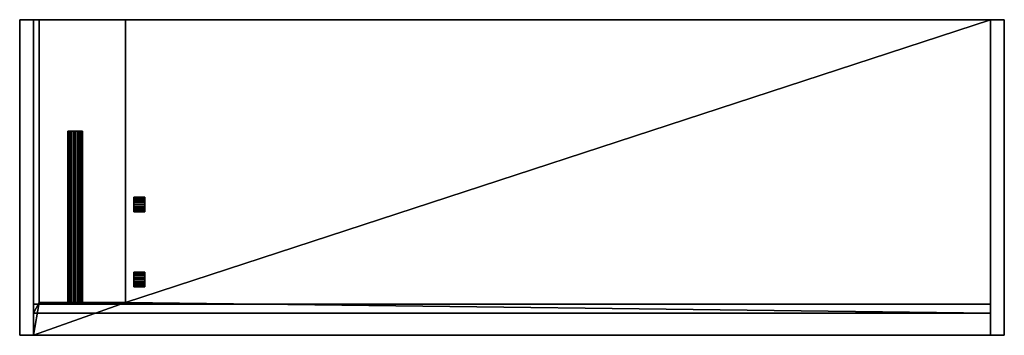
# Model space of a CAD drawing. Units: millimetres. Extents: x -885 to 885, y -284 to 283.
import ezdxf

# ---------------------------------------------------------------- set-up
doc = ezdxf.new("R2010")
doc.units = ezdxf.units.MM
doc.layers.add('M-EQPM', color=50, linetype='Continuous', lineweight=30)

# ---------------------------------------------------------------- blocks, each defined once
blk = doc.blocks.new('FamilyGeomCombination_5996-_3D_')
at = {"layer": 'M-EQPM'}
mesh = blk.add_polyface(dxfattribs=at)
corners = [(885, 283.5, 3949.3), (885, 283.5, 3750.7), (860, 283.5, 3740), (-860, 283.5, 3740), (-885, 283.5, 3750.7), (-885, 283.5, 3949.3), (-860, 283.5, 3960), (-850, 283.5, 3960), (-850, 283.5, 3803), (-695, 283.5, 3803), (-695, 283.5, 3960), (860, 283.5, 3960)]
mesh.append_faces([[corners[k] for k in face] for face in [(2, 11, 0, 1)]], dxfattribs={"vtx0": -1})
mesh.append_faces([[corners[k] for k in face] for face in [(3, 8, 9, 2)]], dxfattribs={"vtx0": -1, "vtx2": -1})
mesh.append_faces([[corners[k] for k in face] for face in [(8, 3, 4, 5)]], dxfattribs={"vtx0": -1, "vtx3": -1})
mesh.append_faces([[corners[k] for k in face] for face in [(9, 10, 11, 2)]], dxfattribs={"vtx2": -1, "vtx3": -1})
mesh.append_faces([[corners[k] for k in face] for face in [(5, 6, 7, 8)]], dxfattribs={"vtx3": -1})
mesh = blk.add_polyface(dxfattribs=at)
corners = [(-860, -283.5, 3960), (-860, 283.5, 3960), (-885, 283.5, 3949.3), (-885, -283.5, 3949.3)]
mesh.append_faces([[corners[k] for k in face] for face in [(0, 1, 2, 3)]])
mesh = blk.add_polyface(dxfattribs=at)
corners = [(-885, -283.5, 3949.3), (-885, 283.5, 3949.3), (-885, 283.5, 3750.7), (-885, -283.5, 3750.7)]
mesh.append_faces([[corners[k] for k in face] for face in [(0, 1, 2, 3)]])
mesh = blk.add_polyface(dxfattribs=at)
corners = [(-885, -283.5, 3750.7), (-885, 283.5, 3750.7), (-860, 283.5, 3740), (-860, -283.5, 3740)]
mesh.append_faces([[corners[k] for k in face] for face in [(0, 1, 2, 3)]])
mesh = blk.add_polyface(dxfattribs=at)
corners = [(-860, -283.5, 3960), (860, -283.5, 3960), (860, 283.5, 3960), (-695, 283.5, 3960), (-695, -224.8, 3960), (-850, -224.8, 3960), (-850, 283.5, 3960), (-860, 283.5, 3960)]
mesh.append_faces([[corners[k] for k in face] for face in [(5, 0, 4)]], dxfattribs={"vtx0": -1, "vtx1": -1})
mesh.append_faces([[corners[k] for k in face] for face in [(4, 0, 1, 2)]], dxfattribs={"vtx0": -1, "vtx3": -1})
mesh.append_faces([[corners[k] for k in face] for face in [(7, 0, 5, 6)]], dxfattribs={"vtx1": -1})
mesh.append_faces([[corners[k] for k in face] for face in [(2, 3, 4)]], dxfattribs={"vtx2": -1})
mesh = blk.add_polyface(dxfattribs=at)
corners = [(-860, -283.5, 3740), (-860, 283.5, 3740), (860, 283.5, 3740), (860, -283.5, 3740)]
mesh.append_faces([[corners[k] for k in face] for face in [(0, 1, 2, 3)]])
mesh = blk.add_polyface(dxfattribs=at)
corners = [(-695, -224.8, 3803), (-695, 283.5, 3803), (-850, 283.5, 3803), (-850, -224.8, 3803)]
mesh.append_faces([[corners[k] for k in face] for face in [(0, 1, 2, 3)]])
mesh = blk.add_polyface(dxfattribs=at)
corners = [(-850, 283.5, 3803), (-850, 283.5, 3960), (-850, -224.8, 3960), (-850, -224.8, 3803)]
mesh.append_faces([[corners[k] for k in face] for face in [(0, 1, 2, 3)]])
mesh = blk.add_polyface(dxfattribs=at)
corners = [(-695, -224.8, 3803), (-695, -224.8, 3960), (-695, 283.5, 3960), (-695, 283.5, 3803)]
mesh.append_faces([[corners[k] for k in face] for face in [(0, 1, 2, 3)]])
mesh = blk.add_polyface(dxfattribs=at)
corners = [(885, -283.5, 3949.3), (885, 283.5, 3949.3), (860, 283.5, 3960), (860, -283.5, 3960)]
mesh.append_faces([[corners[k] for k in face] for face in [(0, 1, 2, 3)]])
mesh = blk.add_polyface(dxfattribs=at)
corners = [(860, -283.5, 3740), (860, 283.5, 3740), (885, 283.5, 3750.7), (885, -283.5, 3750.7)]
mesh.append_faces([[corners[k] for k in face] for face in [(0, 1, 2, 3)]])
mesh = blk.add_polyface(dxfattribs=at)
corners = [(885, -283.5, 3750.7), (885, 283.5, 3750.7), (885, 283.5, 3949.3), (885, -283.5, 3949.3)]
mesh.append_faces([[corners[k] for k in face] for face in [(0, 1, 2, 3)]])
mesh = blk.add_polyface(dxfattribs=at)
corners = [(-850, -224.8, 3803), (-850, -224.8, 3960), (-695, -224.8, 3960), (-695, -224.8, 3803)]
mesh.append_faces([[corners[k] for k in face] for face in [(0, 1, 2, 3)]])
mesh = blk.add_polyface(dxfattribs=at)
corners = [(885, -283.5, 3949.3), (860, -283.5, 3960), (-860, -283.5, 3960), (-885, -283.5, 3949.3), (-885, -283.5, 3750.7), (-860, -283.5, 3740), (860, -283.5, 3740), (885, -283.5, 3750.7)]
mesh.append_faces([[corners[k] for k in face] for face in [(5, 6, 1, 2)]], dxfattribs={"vtx1": -1, "vtx3": -1})
mesh.append_faces([[corners[k] for k in face] for face in [(7, 0, 1, 6)]], dxfattribs={"vtx2": -1})
mesh.append_faces([[corners[k] for k in face] for face in [(2, 3, 4, 5)]], dxfattribs={"vtx3": -1})
blk = doc.blocks.new('FamilyGeomCombination_5997-_3D_')
at = {"layer": 'M-EQPM'}
mesh = blk.add_polyface(dxfattribs=at)
corners = [(-860, 283.5, 3960), (-860, -243.5, 3960), (-860, -227.5, 4000), (-860, 283.5, 4000)]
mesh.append_faces([[corners[k] for k in face] for face in [(0, 1, 2, 3)]])
mesh = blk.add_polyface(dxfattribs=at)
corners = [(860, 283.5, 4000), (-860, 283.5, 4000), (-860, -227.5, 4000), (860, -227.5, 4000)]
mesh.append_faces([[corners[k] for k in face] for face in [(0, 1, 2, 3)]])
mesh = blk.add_polyface(dxfattribs=at)
corners = [(860, 283.5, 3960), (860, -243.5, 3960), (-860, -243.5, 3960), (-860, 283.5, 3960), (-850, 283.5, 3960), (-850, -224.8, 3960), (-695, -224.8, 3960), (-695, 283.5, 3960)]
mesh.append_faces([[corners[k] for k in face] for face in [(5, 2, 3, 4)]], dxfattribs={"vtx0": -1})
mesh.append_faces([[corners[k] for k in face] for face in [(6, 1, 2, 5)]], dxfattribs={"vtx0": -1, "vtx2": -1})
mesh.append_faces([[corners[k] for k in face] for face in [(0, 1, 6, 7)]], dxfattribs={"vtx1": -1})
mesh = blk.add_polyface(dxfattribs=at)
corners = [(860, 283.5, 4000), (860, 283.5, 3960), (-695, 283.5, 3960), (-695, 283.5, 3988), (-850, 283.5, 3988), (-850, 283.5, 3960), (-860, 283.5, 3960), (-860, 283.5, 4000)]
mesh.append_faces([[corners[k] for k in face] for face in [(4, 7, 3)]], dxfattribs={"vtx0": -1, "vtx1": -1})
mesh.append_faces([[corners[k] for k in face] for face in [(3, 7, 0, 1)]], dxfattribs={"vtx0": -1, "vtx3": -1})
mesh.append_faces([[corners[k] for k in face] for face in [(1, 2, 3)]], dxfattribs={"vtx2": -1})
mesh.append_faces([[corners[k] for k in face] for face in [(4, 5, 6, 7)]], dxfattribs={"vtx3": -1})
mesh = blk.add_polyface(dxfattribs=at)
corners = [(-850, -224.8, 3988), (-850, 283.5, 3988), (-695, 283.5, 3988), (-695, -224.8, 3988)]
mesh.append_faces([[corners[k] for k in face] for face in [(0, 1, 2, 3)]])
mesh = blk.add_polyface(dxfattribs=at)
corners = [(-850, -224.8, 3988), (-850, -224.8, 3960), (-850, 283.5, 3960), (-850, 283.5, 3988)]
mesh.append_faces([[corners[k] for k in face] for face in [(0, 1, 2, 3)]])
mesh = blk.add_polyface(dxfattribs=at)
corners = [(-695, 283.5, 3988), (-695, 283.5, 3960), (-695, -224.8, 3960), (-695, -224.8, 3988)]
mesh.append_faces([[corners[k] for k in face] for face in [(0, 1, 2, 3)]])
mesh = blk.add_polyface(dxfattribs=at)
corners = [(860, -227.5, 4000), (860, -243.5, 3960), (860, 283.5, 3960), (860, 283.5, 4000)]
mesh.append_faces([[corners[k] for k in face] for face in [(0, 1, 2, 3)]])
mesh = blk.add_polyface(dxfattribs=at)
corners = [(860, -227.5, 4000), (-860, -227.5, 4000), (-860, -243.5, 3960), (860, -243.5, 3960)]
mesh.append_faces([[corners[k] for k in face] for face in [(0, 1, 2, 3)]])
mesh = blk.add_polyface(dxfattribs=at)
corners = [(-695, -224.8, 3988), (-695, -224.8, 3960), (-850, -224.8, 3960), (-850, -224.8, 3988)]
mesh.append_faces([[corners[k] for k in face] for face in [(0, 1, 2, 3)]])

msp = doc.modelspace()

# ---------------------------------------------------------------- linework, layer by layer
at = {"layer": 'M-EQPM'}
for p, q in [((860, -283.5, 3930), (-860, -283.5, 3930)), ((860, -283.5, 3810), (-860, -283.5, 3810)), ((-860, -283.5, 3960), (-860, -283.5, 3740)), ((860, -283.5, 3786.7), (-860, -283.5, 3786.7)), ((860, -283.5, 3763.3), (-860, -283.5, 3763.3)), ((-660, -283.5, 3930), (-660, -283.5, 3810)), ((660, -283.5, 3912.9), (-660, -283.5, 3912.9)), ((660, -283.5, 3895.7), (-660, -283.5, 3895.7)), ((660, -283.5, 3878.6), (-660, -283.5, 3878.6)), ((660, -283.5, 3861.4), (-660, -283.5, 3861.4)), ((660, -283.5, 3844.3), (-660, -283.5, 3844.3)), ((660, -283.5, 3827.1), (-660, -283.5, 3827.1)), ((-540, -283.5, 3930), (-540, -283.5, 3810)), ((-420, -283.5, 3930), (-420, -283.5, 3810)), ((-300, -283.5, 3930), (-300, -283.5, 3810)), ((-180, -283.5, 3930), (-180, -283.5, 3810)), ((-60, -283.5, 3930), (-60, -283.5, 3810)), ((60, -283.5, 3930), (60, -283.5, 3810)), ((180, -283.5, 3930), (180, -283.5, 3810)), ((300, -283.5, 3930), (300, -283.5, 3810)), ((420, -283.5, 3930), (420, -283.5, 3810)), ((540, -283.5, 3930), (540, -283.5, 3810)), ((660, -283.5, 3930), (660, -283.5, 3810)), ((860, -283.5, 3960), (860, -283.5, 3740))]:
    msp.add_line(p, q, dxfattribs=at)

# ---------------------------------------------------------------- block references
at = {"color": 8, "lineweight": 30}
msp.add_blockref('FamilyGeomCombination_5996-_3D_', (0, 0), dxfattribs=at)
at = {"layer": 'M-EQPM'}
msp.add_blockref('FamilyGeomCombination_5997-_3D_', (0, 0), dxfattribs=at)

# ---------------------------------------------------------------- meshes
mesh = msp.add_polyface(dxfattribs=at)
corners = [(-798.2, 83.5, 3777), (-797.8, 83.5, 3780.4), (-796.4, 83.5, 3783.6), (-794.3, 83.5, 3786.3), (-791.6, 83.5, 3788.4), (-788.4, 83.5, 3789.8), (-785, 83.5, 3790.2), (-781.6, 83.5, 3789.8), (-778.4, 83.5, 3788.4), (-775.7, 83.5, 3786.3), (-773.6, 83.5, 3783.6), (-772.2, 83.5, 3780.4), (-771.8, 83.5, 3777), (-772.2, 83.5, 3773.6), (-773.6, 83.5, 3770.4), (-775.7, 83.5, 3767.7), (-778.4, 83.5, 3765.6), (-781.6, 83.5, 3764.2), (-785, 83.5, 3763.8), (-788.4, 83.5, 3764.2), (-791.6, 83.5, 3765.6), (-794.3, 83.5, 3767.7), (-796.4, 83.5, 3770.4), (-797.8, 83.5, 3773.6)]
mesh.append_faces([[corners[k] for k in face] for face in [(16, 13, 14, 15)]], dxfattribs={"vtx0": -1})
mesh.append_faces([[corners[k] for k in face] for face in [(7, 22, 5, 6), (11, 13, 9, 10)]], dxfattribs={"vtx0": -1, "vtx1": -1})
mesh.append_faces([[corners[k] for k in face] for face in [(17, 22, 7)]], dxfattribs={"vtx0": -1, "vtx1": -1, "vtx2": -1})
mesh.append_faces([[corners[k] for k in face] for face in [(13, 16, 17, 9)]], dxfattribs={"vtx0": -1, "vtx2": -1, "vtx3": -1})
mesh.append_faces([[corners[k] for k in face] for face in [(12, 13, 11)]], dxfattribs={"vtx1": -1})
mesh.append_faces([[corners[k] for k in face] for face in [(7, 8, 9, 17), (3, 4, 5, 22), (1, 2, 3, 22), (17, 18, 19, 22)]], dxfattribs={"vtx2": -1, "vtx3": -1})
mesh.append_faces([[corners[k] for k in face] for face in [(22, 23, 0, 1), (19, 20, 21, 22)]], dxfattribs={"vtx3": -1})
mesh = msp.add_polyface(dxfattribs=at)
corners = [(-771.8, -224.8, 3777), (-772.2, -224.8, 3773.6), (-773.6, -224.8, 3770.4), (-775.7, -224.8, 3767.7), (-778.4, -224.8, 3765.6), (-781.6, -224.8, 3764.2), (-785, -224.8, 3763.8), (-788.4, -224.8, 3764.2), (-791.6, -224.8, 3765.6), (-794.3, -224.8, 3767.7), (-796.4, -224.8, 3770.4), (-797.8, -224.8, 3773.6), (-798.2, -224.8, 3777), (-798.2, 83.5, 3777), (-797.8, 83.5, 3773.6), (-796.4, 83.5, 3770.4), (-794.3, 83.5, 3767.7), (-791.6, 83.5, 3765.6), (-788.4, 83.5, 3764.2), (-785, 83.5, 3763.8), (-781.6, 83.5, 3764.2), (-778.4, 83.5, 3765.6), (-775.7, 83.5, 3767.7), (-773.6, 83.5, 3770.4), (-772.2, 83.5, 3773.6), (-771.8, 83.5, 3777)]
mesh.append_faces([[corners[k] for k in face] for face in [(1, 24, 25, 0)]], dxfattribs={"vtx0": -1})
mesh.append_faces([[corners[k] for k in face] for face in [(11, 14, 15, 10), (10, 15, 16, 9), (8, 17, 18, 7), (9, 16, 17, 8), (7, 18, 19, 6), (5, 20, 21, 4), (4, 21, 22, 3), (2, 23, 24, 1), (3, 22, 23, 2), (20, 5, 6, 19)]], dxfattribs={"vtx0": -1, "vtx2": -1})
mesh.append_faces([[corners[k] for k in face] for face in [(12, 13, 14, 11)]], dxfattribs={"vtx2": -1})
mesh = msp.add_polyface(dxfattribs=at)
corners = [(-798.2, -224.8, 3777), (-797.8, -224.8, 3780.4), (-796.4, -224.8, 3783.6), (-794.3, -224.8, 3786.3), (-791.6, -224.8, 3788.4), (-788.4, -224.8, 3789.8), (-785, -224.8, 3790.2), (-781.6, -224.8, 3789.8), (-778.4, -224.8, 3788.4), (-775.7, -224.8, 3786.3), (-773.6, -224.8, 3783.6), (-772.2, -224.8, 3780.4), (-771.8, -224.8, 3777), (-771.8, 83.5, 3777), (-772.2, 83.5, 3780.4), (-773.6, 83.5, 3783.6), (-775.7, 83.5, 3786.3), (-778.4, 83.5, 3788.4), (-781.6, 83.5, 3789.8), (-785, 83.5, 3790.2), (-788.4, 83.5, 3789.8), (-791.6, 83.5, 3788.4), (-794.3, 83.5, 3786.3), (-796.4, 83.5, 3783.6), (-797.8, 83.5, 3780.4), (-798.2, 83.5, 3777)]
mesh.append_faces([[corners[k] for k in face] for face in [(1, 24, 25, 0)]], dxfattribs={"vtx0": -1})
mesh.append_faces([[corners[k] for k in face] for face in [(11, 14, 15, 10), (10, 15, 16, 9), (8, 17, 18, 7), (9, 16, 17, 8), (7, 18, 19, 6), (5, 20, 21, 4), (4, 21, 22, 3), (2, 23, 24, 1), (3, 22, 23, 2), (20, 5, 6, 19)]], dxfattribs={"vtx0": -1, "vtx2": -1})
mesh.append_faces([[corners[k] for k in face] for face in [(11, 12, 13, 14)]], dxfattribs={"vtx3": -1})
mesh = msp.add_polyface(dxfattribs=at)
corners = [(-680, -170.3, 3945), (-680, -170.7, 3941.6), (-680, -172.1, 3938.4), (-680, -174.2, 3935.7), (-680, -176.9, 3933.6), (-680, -180.1, 3932.2), (-680, -183.5, 3931.8), (-680, -186.9, 3932.2), (-680, -190.1, 3933.6), (-680, -192.8, 3935.7), (-680, -194.9, 3938.4), (-680, -196.3, 3941.6), (-680, -196.7, 3945), (-680, -196.3, 3948.4), (-680, -194.9, 3951.6), (-680, -192.8, 3954.3), (-680, -190.1, 3956.4), (-680, -186.9, 3957.8), (-680, -183.5, 3958.2), (-680, -180.1, 3957.8), (-680, -176.9, 3956.4), (-680, -174.2, 3954.3), (-680, -172.1, 3951.6), (-680, -170.7, 3948.4), (-680, -61.7, 3850), (-680, -61.3, 3853.4), (-680, -59.9, 3856.6), (-680, -57.8, 3859.3), (-680, -55.1, 3861.4), (-680, -51.9, 3862.8), (-680, -48.5, 3863.2), (-680, -45.1, 3862.8), (-680, -41.9, 3861.4), (-680, -39.2, 3859.3), (-680, -37.1, 3856.6), (-680, -35.7, 3853.4), (-680, -35.3, 3850), (-680, -35.7, 3846.6), (-680, -37.1, 3843.4), (-680, -39.2, 3840.7), (-680, -41.9, 3838.6), (-680, -45.1, 3837.2), (-680, -48.5, 3836.8), (-680, -51.9, 3837.2), (-680, -55.1, 3838.6), (-680, -57.8, 3840.7), (-680, -59.9, 3843.4), (-680, -61.3, 3846.6)]
mesh.append_faces([[corners[k] for k in face] for face in [(5, 3, 4)]], dxfattribs={"vtx0": -1})
mesh.append_faces([[corners[k] for k in face] for face in [(41, 43, 39, 40)]], dxfattribs={"vtx0": -1, "vtx1": -1})
mesh.append_faces([[corners[k] for k in face] for face in [(15, 7, 12), (43, 27, 33)]], dxfattribs={"vtx0": -1, "vtx1": -1, "vtx2": -1})
mesh.append_faces([[corners[k] for k in face] for face in [(3, 15, 21, 0), (7, 15, 3, 5), (33, 36, 39, 43)]], dxfattribs={"vtx0": -1, "vtx1": -1, "vtx2": -1, "vtx3": -1})
mesh.append_faces([[corners[k] for k in face] for face in [(23, 0, 21, 22), (6, 7, 5), (10, 11, 8, 9), (35, 36, 33, 34), (42, 43, 41), (46, 47, 44, 45)]], dxfattribs={"vtx1": -1})
mesh.append_faces([[corners[k] for k in face] for face in [(47, 24, 27)]], dxfattribs={"vtx1": -1, "vtx2": -1})
mesh.append_faces([[corners[k] for k in face] for face in [(43, 44, 47, 27)]], dxfattribs={"vtx1": -1, "vtx2": -1, "vtx3": -1})
mesh.append_faces([[corners[k] for k in face] for face in [(11, 12, 7, 8)]], dxfattribs={"vtx1": -1, "vtx3": -1})
mesh.append_faces([[corners[k] for k in face] for face in [(17, 18, 19), (13, 14, 15, 12), (1, 2, 3, 0), (29, 30, 31), (25, 26, 27, 24), (37, 38, 39, 36)]], dxfattribs={"vtx2": -1})
mesh.append_faces([[corners[k] for k in face] for face in [(19, 20, 21, 17), (15, 16, 17, 21), (31, 32, 33, 29), (27, 28, 29, 33)]], dxfattribs={"vtx2": -1, "vtx3": -1})
mesh = msp.add_polyface(dxfattribs=at)
corners = [(-660, -35.3, 3850), (-660, -35.7, 3846.6), (-660, -37.1, 3843.4), (-660, -39.2, 3840.7), (-660, -41.9, 3838.6), (-660, -45.1, 3837.2), (-660, -48.5, 3836.8), (-660, -51.9, 3837.2), (-660, -55.1, 3838.6), (-660, -57.8, 3840.7), (-660, -59.9, 3843.4), (-660, -61.3, 3846.6), (-660, -61.7, 3850), (-680, -61.7, 3850), (-680, -61.3, 3846.6), (-680, -59.9, 3843.4), (-680, -57.8, 3840.7), (-680, -55.1, 3838.6), (-680, -51.9, 3837.2), (-680, -48.5, 3836.8), (-680, -45.1, 3837.2), (-680, -41.9, 3838.6), (-680, -39.2, 3840.7), (-680, -37.1, 3843.4), (-680, -35.7, 3846.6), (-680, -35.3, 3850)]
mesh.append_faces([[corners[k] for k in face] for face in [(11, 14, 15, 10), (8, 17, 18, 7), (9, 16, 17, 8), (10, 15, 16, 9), (19, 6, 7, 18), (5, 20, 21, 4), (20, 5, 6, 19)]], dxfattribs={"vtx0": -1, "vtx2": -1})
mesh.append_faces([[corners[k] for k in face] for face in [(21, 22, 3, 4), (23, 24, 1, 2), (22, 23, 2, 3)]], dxfattribs={"vtx1": -1, "vtx3": -1})
mesh.append_faces([[corners[k] for k in face] for face in [(12, 13, 14, 11)]], dxfattribs={"vtx2": -1})
mesh.append_faces([[corners[k] for k in face] for face in [(24, 25, 0, 1)]], dxfattribs={"vtx3": -1})
mesh = msp.add_polyface(dxfattribs=at)
corners = [(-660, -61.7, 3850), (-660, -61.3, 3853.4), (-660, -59.9, 3856.6), (-660, -57.8, 3859.3), (-660, -55.1, 3861.4), (-660, -51.9, 3862.8), (-660, -48.5, 3863.2), (-660, -45.1, 3862.8), (-660, -41.9, 3861.4), (-660, -39.2, 3859.3), (-660, -37.1, 3856.6), (-660, -35.7, 3853.4), (-660, -35.3, 3850), (-680, -35.3, 3850), (-680, -35.7, 3853.4), (-680, -37.1, 3856.6), (-680, -39.2, 3859.3), (-680, -41.9, 3861.4), (-680, -45.1, 3862.8), (-680, -48.5, 3863.2), (-680, -51.9, 3862.8), (-680, -55.1, 3861.4), (-680, -57.8, 3859.3), (-680, -59.9, 3856.6), (-680, -61.3, 3853.4), (-680, -61.7, 3850)]
mesh.append_faces([[corners[k] for k in face] for face in [(11, 14, 15, 10), (8, 17, 18, 7), (9, 16, 17, 8), (10, 15, 16, 9), (19, 6, 7, 18), (20, 5, 6, 19)]], dxfattribs={"vtx0": -1, "vtx2": -1})
mesh.append_faces([[corners[k] for k in face] for face in [(21, 22, 3, 4), (20, 21, 4, 5), (23, 24, 1, 2), (22, 23, 2, 3)]], dxfattribs={"vtx1": -1, "vtx3": -1})
mesh.append_faces([[corners[k] for k in face] for face in [(12, 13, 14, 11)]], dxfattribs={"vtx2": -1})
mesh.append_faces([[corners[k] for k in face] for face in [(24, 25, 0, 1)]], dxfattribs={"vtx3": -1})
mesh = msp.add_polyface(dxfattribs=at)
corners = [(-660, -170.3, 3945), (-660, -170.7, 3948.4), (-660, -172.1, 3951.6), (-660, -174.2, 3954.3), (-660, -176.9, 3956.4), (-660, -180.1, 3957.8), (-660, -183.5, 3958.2), (-660, -186.9, 3957.8), (-660, -190.1, 3956.4), (-660, -192.8, 3954.3), (-660, -194.9, 3951.6), (-660, -196.3, 3948.4), (-660, -196.7, 3945), (-660, -196.3, 3941.6), (-660, -194.9, 3938.4), (-660, -192.8, 3935.7), (-660, -190.1, 3933.6), (-660, -186.9, 3932.2), (-660, -183.5, 3931.8), (-660, -180.1, 3932.2), (-660, -176.9, 3933.6), (-660, -174.2, 3935.7), (-660, -172.1, 3938.4), (-660, -170.7, 3941.6), (-660, -61.7, 3850), (-660, -61.3, 3846.6), (-660, -59.9, 3843.4), (-660, -57.8, 3840.7), (-660, -55.1, 3838.6), (-660, -51.9, 3837.2), (-660, -48.5, 3836.8), (-660, -45.1, 3837.2), (-660, -41.9, 3838.6), (-660, -39.2, 3840.7), (-660, -37.1, 3843.4), (-660, -35.7, 3846.6), (-660, -35.3, 3850), (-660, -35.7, 3853.4), (-660, -37.1, 3856.6), (-660, -39.2, 3859.3), (-660, -41.9, 3861.4), (-660, -45.1, 3862.8), (-660, -48.5, 3863.2), (-660, -51.9, 3862.8), (-660, -55.1, 3861.4), (-660, -57.8, 3859.3), (-660, -59.9, 3856.6), (-660, -61.3, 3853.4)]
mesh.append_faces([[corners[k] for k in face] for face in [(45, 43, 44)]], dxfattribs={"vtx0": -1})
mesh.append_faces([[corners[k] for k in face] for face in [(5, 7, 3, 4), (41, 43, 39, 40)]], dxfattribs={"vtx0": -1, "vtx1": -1})
mesh.append_faces([[corners[k] for k in face] for face in [(17, 21, 9, 12), (21, 0, 3, 9), (39, 29, 33, 36), (45, 29, 39, 43)]], dxfattribs={"vtx0": -1, "vtx1": -1, "vtx2": -1, "vtx3": -1})
mesh.append_faces([[corners[k] for k in face] for face in [(13, 16, 17, 12)]], dxfattribs={"vtx0": -1, "vtx2": -1})
mesh.append_faces([[corners[k] for k in face] for face in [(25, 28, 29, 45)]], dxfattribs={"vtx0": -1, "vtx2": -1, "vtx3": -1})
mesh.append_faces([[corners[k] for k in face] for face in [(23, 0, 21, 22), (6, 7, 5), (35, 36, 33, 34), (42, 43, 41)]], dxfattribs={"vtx1": -1})
mesh.append_faces([[corners[k] for k in face] for face in [(24, 25, 45)]], dxfattribs={"vtx1": -1, "vtx2": -1})
mesh.append_faces([[corners[k] for k in face] for face in [(17, 18, 19), (14, 15, 16, 13), (1, 2, 3, 0), (29, 30, 31), (26, 27, 28, 25), (37, 38, 39, 36)]], dxfattribs={"vtx2": -1})
mesh.append_faces([[corners[k] for k in face] for face in [(19, 20, 21, 17), (7, 8, 9, 3), (31, 32, 33, 29)]], dxfattribs={"vtx2": -1, "vtx3": -1})
mesh.append_faces([[corners[k] for k in face] for face in [(9, 10, 11, 12), (45, 46, 47, 24)]], dxfattribs={"vtx3": -1})
mesh = msp.add_polyface(dxfattribs=at)
corners = [(-660, -196.7, 3945), (-660, -196.3, 3948.4), (-660, -194.9, 3951.6), (-660, -192.8, 3954.3), (-660, -190.1, 3956.4), (-660, -186.9, 3957.8), (-660, -183.5, 3958.2), (-660, -180.1, 3957.8), (-660, -176.9, 3956.4), (-660, -174.2, 3954.3), (-660, -172.1, 3951.6), (-660, -170.7, 3948.4), (-660, -170.3, 3945), (-680, -170.3, 3945), (-680, -170.7, 3948.4), (-680, -172.1, 3951.6), (-680, -174.2, 3954.3), (-680, -176.9, 3956.4), (-680, -180.1, 3957.8), (-680, -183.5, 3958.2), (-680, -186.9, 3957.8), (-680, -190.1, 3956.4), (-680, -192.8, 3954.3), (-680, -194.9, 3951.6), (-680, -196.3, 3948.4), (-680, -196.7, 3945)]
mesh.append_faces([[corners[k] for k in face] for face in [(1, 24, 25, 0)]], dxfattribs={"vtx0": -1})
mesh.append_faces([[corners[k] for k in face] for face in [(4, 21, 22, 3), (2, 23, 24, 1), (3, 22, 23, 2), (5, 20, 21, 4), (20, 5, 6, 19)]], dxfattribs={"vtx0": -1, "vtx2": -1})
mesh.append_faces([[corners[k] for k in face] for face in [(13, 14, 11, 12)]], dxfattribs={"vtx1": -1})
mesh.append_faces([[corners[k] for k in face] for face in [(14, 15, 10, 11), (16, 17, 8, 9), (15, 16, 9, 10), (17, 18, 7, 8), (6, 7, 18, 19)]], dxfattribs={"vtx1": -1, "vtx3": -1})
mesh = msp.add_polyface(dxfattribs=at)
corners = [(-660, -170.3, 3945), (-660, -170.7, 3941.6), (-660, -172.1, 3938.4), (-660, -174.2, 3935.7), (-660, -176.9, 3933.6), (-660, -180.1, 3932.2), (-660, -183.5, 3931.8), (-660, -186.9, 3932.2), (-660, -190.1, 3933.6), (-660, -192.8, 3935.7), (-660, -194.9, 3938.4), (-660, -196.3, 3941.6), (-660, -196.7, 3945), (-680, -196.7, 3945), (-680, -196.3, 3941.6), (-680, -194.9, 3938.4), (-680, -192.8, 3935.7), (-680, -190.1, 3933.6), (-680, -186.9, 3932.2), (-680, -183.5, 3931.8), (-680, -180.1, 3932.2), (-680, -176.9, 3933.6), (-680, -174.2, 3935.7), (-680, -172.1, 3938.4), (-680, -170.7, 3941.6), (-680, -170.3, 3945)]
mesh.append_faces([[corners[k] for k in face] for face in [(1, 24, 25, 0)]], dxfattribs={"vtx0": -1})
mesh.append_faces([[corners[k] for k in face] for face in [(2, 23, 24, 1), (3, 22, 23, 2), (21, 4, 5, 20)]], dxfattribs={"vtx0": -1, "vtx2": -1})
mesh.append_faces([[corners[k] for k in face] for face in [(13, 14, 11, 12)]], dxfattribs={"vtx1": -1})
mesh.append_faces([[corners[k] for k in face] for face in [(14, 15, 10, 11), (16, 17, 8, 9), (15, 16, 9, 10), (17, 18, 7, 8), (6, 7, 18, 19), (19, 20, 5, 6), (3, 4, 21, 22)]], dxfattribs={"vtx1": -1, "vtx3": -1})
mesh = msp.add_polyface(dxfattribs=at)
corners = [(-798.2, -224.8, 3777), (-797.8, -224.8, 3773.6), (-796.4, -224.8, 3770.4), (-794.3, -224.8, 3767.7), (-791.6, -224.8, 3765.6), (-788.4, -224.8, 3764.2), (-785, -224.8, 3763.8), (-781.6, -224.8, 3764.2), (-778.4, -224.8, 3765.6), (-775.7, -224.8, 3767.7), (-773.6, -224.8, 3770.4), (-772.2, -224.8, 3773.6), (-771.8, -224.8, 3777), (-772.2, -224.8, 3780.4), (-773.6, -224.8, 3783.6), (-775.7, -224.8, 3786.3), (-778.4, -224.8, 3788.4), (-781.6, -224.8, 3789.8), (-785, -224.8, 3790.2), (-788.4, -224.8, 3789.8), (-791.6, -224.8, 3788.4), (-794.3, -224.8, 3786.3), (-796.4, -224.8, 3783.6), (-797.8, -224.8, 3780.4)]
mesh.append_faces([[corners[k] for k in face] for face in [(10, 8, 9), (13, 11, 12), (17, 15, 16)]], dxfattribs={"vtx0": -1})
mesh.append_faces([[corners[k] for k in face] for face in [(19, 2, 17, 18)]], dxfattribs={"vtx0": -1, "vtx1": -1})
mesh.append_faces([[corners[k] for k in face] for face in [(7, 17, 2, 5), (7, 11, 15, 17)]], dxfattribs={"vtx0": -1, "vtx1": -1, "vtx2": -1, "vtx3": -1})
mesh.append_faces([[corners[k] for k in face] for face in [(11, 7, 8, 10)]], dxfattribs={"vtx0": -1, "vtx2": -1})
mesh.append_faces([[corners[k] for k in face] for face in [(3, 4, 5, 2), (5, 6, 7), (0, 1, 2, 23)]], dxfattribs={"vtx2": -1})
mesh.append_faces([[corners[k] for k in face] for face in [(13, 14, 15, 11), (21, 22, 23, 2), (19, 20, 21, 2)]], dxfattribs={"vtx2": -1, "vtx3": -1})

doc.saveas('drawing.dxf')
